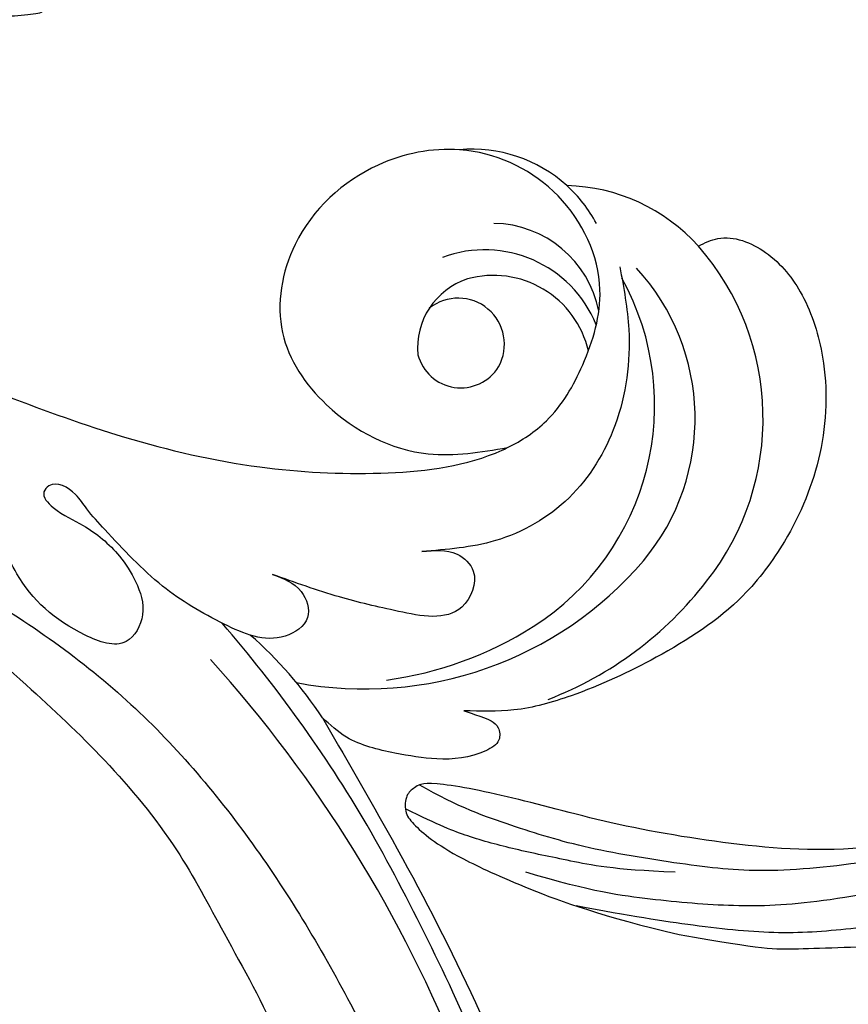
# Model space of a CAD drawing. Units: millimetres. Extents: x 2555 to 6755, y 3590 to 5075.
# Drawn here: x 3669 to 3724, y 4677 to 4742 of the extents above; entities that cross this region are included whole.
import ezdxf

# ---------------------------------------------------------------- set-up
doc = ezdxf.new("R2010")
doc.units = ezdxf.units.MM
doc.linetypes.add('HIDDEN', pattern=[9.525, 6.35, -3.175])
doc.layers.add('A-04.尺寸標註', color=4, linetype='Continuous')
doc.layers.add('H-08.木作(細線)', color=8, linetype='Continuous')
doc.styles.add('新細明體', font='txt')
doc.dimstyles.new('5', dxfattribs={"dimtxt": 12.5, "dimasz": 3.75, "dimexe": 2.5, "dimexo": 2.5, "dimgap": 1.5, "dimtad": 2, "dimdec": 0, "dimtxsty": '新細明體', "dimblk": 'ARCHTICK', "dimcen": 5, "dimclrd": 8, "dimclre": 8, "dimclrt": 4, "dimadec": 0, "dimazin": 0, "dimtfac": 1, "dimtdec": 0, "dimtix": 1, "dimtmove": 2, "dimatfit": 3, "dimldrblk": 'OPEN90', "dimfxl": 1.25, "dimlwd": 9, "dimlwe": 9, "dimarcsym": 0})

# ---------------------------------------------------------------- blocks, each defined once
blk = doc.blocks.new('SE-21109L')
at = {"layer": 'H-08.木作(細線)'}
for points in [[(152.795, -10.503), (149.685, -5.605), (148.904, -4.744), (143.139, 1.16), (141.227, 3.043), (135.461, 7.547), (133.226, 9), (129.375, 11.152), (123.298, 14.081), (119.638, 15.506), (113.529, 17.173), (106.452, 18.491), (101.116, 19.912), (92.95, 19.896), (80.685, 19.891), (72.076, 18.068), (58.792, 14.11)], [(97.858, 9.841), (102.785, 9.841), (106.097, 9.639), (110.035, 9.301), (115.06, 8.136), (120.979, 6.342), (123.971, 4.991), (128.044, 3.251), (139.754, -4.099), (145.407, -10.978), (150.361, -18.642), (153.541, -25.114), (156.583, -30.04), (157.461, -30.189), (158.119, -30.327), (159.111, -29.598), (159.28, -28.691), (159.28, -27.129), (158.9, -24.927), (157.55, -20.501), (155.361, -15.144), (152.795, -10.503)], [(135.356, 1.923), (140.306, -1.493), (145.249, -5.182), (148.974, -9.001), (152.354, -13.476), (154.575, -16.695), (156.608, -20.888)]]:
    blk.add_open_spline(points, degree=3, dxfattribs=at)
for points, knots in [([(111.491, 13.468), (122.518, 11.569), (127.904, 9.534), (134.215, 6.008), (140.132, 1.717), (144.707, -2.136), (148.281, -5.491), (151.493, -9.83), (154.08, -13.753), (156.006, -16.88)], [0, 0, 0, 0, 1, 2, 3, 4, 5, 6, 6.927959, 6.927959, 6.927959, 6.927959]), ([(49.445, -10.842), (54.052, -6.907), (58.212, -3.85), (62.772, -0.72), (73.799, 4.803), (80.095, 7.476), (93.14, 10.187), (102.373, 10.419), (111.132, 9.75), (117.945, 7.918), (122.139, 6.186), (128.38, 3.529), (134.471, 0.042), (140.135, -3.793), (145.962, -9.021), (148.841, -12.978), (152.87, -19.127), (154.856, -23.493), (156.43, -27.126), (157.069, -30.073)], [0, 0, 0, 0, 1, 2, 3, 4, 5, 6, 7, 8, 9, 10, 11, 12, 13, 14, 15, 16, 16.960978, 16.960978, 16.960978, 16.960978]), ([(149.891, -13.493), (152.581, -16.713), (154.083, -19.275), (156.003, -22.483), (157.436, -25.29), (158.18, -27.25), (158.876, -29.691)], [0, 0, 0, 0, 1, 2, 3, 3.932414, 3.932414, 3.932414, 3.932414])]:
    blk.add_open_spline(points, degree=3, knots=knots, dxfattribs=at)
blk = doc.blocks.new('SE-21113L')
at = {"layer": 'H-08.木作(細線)', "lineweight": 30}
blk.add_open_spline([(-69.287, 12.379), (-73.356, 13.991), (-75.86, 19.346), (-75.837, 19.346), (-75.837, 20.264), (-74.619, 20.264), (-74.482, 20.264), (-75.423, 21.113), (-75.699, 21.686), (-75.699, 23.178), (-74.849, 23.683), (-73.907, 23.683), (-72.621, 23.04), (-72.507, 23.04), (-74.23, 24.975), (-75.263, 26.466), (-75.263, 27.177), (-74.942, 27.682), (-73.724, 28.15), (-73.793, 28.15), (-74.436, 29.641), (-74.046, 31.982), (-73.723, 33.045), (-72.69, 34.605), (-71.151, 34.605), (-68.878, 34.972), (-67.201, 33.618), (-65.548, 32.012), (-65.548, 29.763), (-65.479, 29.763), (-64.422, 29.763), (-64.422, 29.694), (-64.422, 31.943), (-62.332, 31.622), (-61.85, 31.301), (-60.966, 30.081), (-60.575, 27.947), (-60.162, 26.57), (-60.162, 26.478), (-59.817, 28.016), (-58.876, 28.016), (-58.049, 28.016), (-57.13, 25.56), (-57.13, 24.275), (-57.13, 23.748), (-57.13, 23.839), (-54.88, 25.813), (-52.491, 27.098), (-47.408, 29.922), (-42.539, 32.63), (-38.612, 34.259), (-38.611, 34.266), (-39.3, 35.023), (-39.576, 36.607), (-40.219, 38.144), (-40.219, 39.269), (-39.163, 39.269), (-36.935, 39.269), (-36.935, 39.227), (-35.389, 40.444), (-34.011, 40.444), (-34.171, 40.444), (-32.495, 40.948), (-30.864, 41.66), (-28.751, 41.66), (-28.108, 40.994), (-27.511, 40.994), (-27.167, 41.522), (-26.432, 41.522), (-24.587, 41.983), (-20.82, 41.088), (-20.177, 41.754), (-20.177, 41.662), (-20.637, 42.809), (-20.637, 43.062), (-19.971, 43.429), (-21.075, 44.932), (-21.445, 46.133), (-21.445, 47.288), (-20.821, 47.704), (-19.572, 47.427), (-18.647, 46.849), (-18.67, 46.849), (-19.572, 48.813), (-18.531, 51.526), (-18.623, 51.526), (-16.866, 52.959), (-13.998, 50.509), (-11.902, 47.991), (-9.905, 45.553), (-8.315, 44.334), (-8.352, 44.334), (-6.762, 45.11), (-3.545, 45.11), (-3.545, 45.183), (-5.912, 46.957), (-7.243, 48.989), (-7.428, 48.989), (-9.905, 48.435), (-12.789, 49.765), (-13.788, 51.021), (-14.342, 52.018), (-14.342, 53.533), (-13.897, 55.022), (-12.27, 56.389), (-11.087, 56.389), (-9.386, 56.389), (-7.87, 56.943), (-5.54, 56.426), (-4.874, 57.054), (-2.804, 57.054), (0.339, 55.761), (1.855, 54.357), (1.781, 54.357), (3.496, 54.908), (5.012, 54.058), (4.975, 54.058), (7.082, 54.539), (9.116, 52.876), (11.601, 50.657), (13.413, 49.216), (14.781, 48.366), (14.781, 48.292), (18.109, 48.957), (23.101, 48.957), (28.056, 48.957), (28.056, 49.031), (29.76, 49.746), (35.227, 51.769), (42.566, 51.987), (50.826, 51.155), (60.023, 49.332), (68.698, 45.724), (80.482, 40.993), (94.497, 33.143), (108.029, 21.333), (112.122, 17.434), (119.738, 10.205), (125.345, 3.269), (128.269, -2.013), (130.672, -8.17), (131.686, -16.158), (131.686, -21.905), (130.762, -30.095), (126.805, -37.282), (124.887, -39.439), (122.369, -42.134), (118.413, -44.17), (114.876, -45.069), (110.069, -45.558), (104.991, -44.544), (100.89, -42.025), (98.483, -39.915), (97.392, -37.246), (96.076, -33.098), (97.36, -28.229), (98.881, -23.922), (103.741, -21.642), (108.188, -20.274), (113.053, -22.743), (115.22, -24.148), (116.166, -26.086)], degree=3, dxfattribs=at)
blk = doc.blocks.new('SE-21052L-d')
at = {"layer": 'H-08.木作(細線)', "ltscale": 0.2}
for centre, radius, start, end in [((17.215, 42.718), 94.492, 326.63594, 336.71912), ((18.618, 38.386), 89.336, 297.11476, 338.05869), ((131.337, 0.101), 9.4, 343.8846, 31.17775), ((131.337, 0.101), 9.4, 343.8846, 31.17775), ((131.337, 0.101), 9.4, 343.8846, 31.17775), ((78.439, 10.197), 26.577, 329.20258, 345.04716), ((78.439, 10.197), 26.577, 329.20258, 345.04716), ((126.853, -2.992), 8.066, 318.25836, 46.44444), ((128.377, -2.651), 4.84, 44.07581, 121.44709), ((128.377, -2.651), 4.84, 44.07581, 121.44709), ((127.658, -0.638), 3.086, 266.99646, 64.6542), ((127.658, -0.638), 3.086, 266.99646, 64.6542), ((127.79, -0.768), 2.967, 130.79114, 264.32042), ((127.79, -0.768), 2.967, 130.79114, 264.32042), ((126.985, -3.592), 6.501, 308.9259, 41.49926), ((126.985, -3.592), 6.501, 308.9259, 41.49926), ((129.375, -2.314), 7.272, 307.14011, 24.98891), ((129.375, -2.314), 7.272, 307.14011, 24.98891), ((126.264, 5.618), 24.508, 195.25703, 255.40369), ((131.337, 0.101), 9.4, 324.21519, 343.8846), ((129.18, -7.608), 12.294, 338.15265, 24.50521), ((129.18, -7.608), 12.294, 338.15265, 24.50521), ((129.18, -7.608), 12.294, 338.15265, 24.50521), ((125.663, 7.348), 24.352, 213.69763, 238.3945), ((122.076, 1.553), 17.537, 238.45345, 324.89745), ((123.642, -3.694), 14.836, 256.14062, 338.60489), ((-32.329, 79.292), 156.02, 319.02257, 325.42402), ((124.442, -5.356), 17.533, 257.72481, 337.08578), ((125.631, 1.437), 24.425, 227.02718, 258.38738), ((125.631, 1.437), 24.425, 227.02718, 258.38738)]:
    blk.add_arc(centre, radius, start, end, dxfattribs=at)
for points, knots in [([(91.512, 69.664), (94.53, 67.101), (98.344, 63.665), (102.706, 57.232), (107.199, 48.93), (110.26, 37.959), (111.134, 26.629), (112.187, 16.361), (114.131, 7.968), (117.415, 0.262), (120.435, -4.565), (122.67, -6.439), (122.903, -6.622)], [39.478514, 39.478514, 39.478514, 39.478514, 50.373651, 62.018806, 73.979236, 92.322983, 112.200626, 124.566732, 138.314946, 150.354793, 161.885746, 163.191302, 163.191302, 163.191302, 163.191302]), ([(91.512, 69.664), (94.53, 67.101), (98.344, 63.665), (102.706, 57.232), (107.199, 48.93), (110.26, 37.959), (111.134, 26.629), (112.187, 16.361), (114.131, 7.968), (117.415, 0.262), (120.435, -4.565), (122.67, -6.439), (122.903, -6.622)], [39.478514, 39.478514, 39.478514, 39.478514, 50.373651, 62.018806, 73.979236, 92.322983, 112.200626, 124.566732, 138.314946, 150.354793, 161.885746, 163.191302, 163.191302, 163.191302, 163.191302]), ([(91.512, 69.664), (94.53, 67.101), (98.344, 63.665), (102.706, 57.232), (107.199, 48.93), (110.26, 37.959), (111.134, 26.629), (112.187, 16.361), (114.131, 7.968), (117.415, 0.262), (120.435, -4.565), (122.67, -6.439), (122.903, -6.622)], [39.478514, 39.478514, 39.478514, 39.478514, 50.373651, 62.018806, 73.979236, 92.322983, 112.200626, 124.566732, 138.314946, 150.354793, 161.885746, 163.191302, 163.191302, 163.191302, 163.191302]), ([(91.512, 54.564), (93.902, 51.285), (95.316, 47.158), (97.111, 40.312), (97.802, 32.677), (96.836, 23.913), (94.788, 15.854), (92.429, 8.251), (89.488, 1.711), (85.093, -4.233), (80.748, -10.668), (73.359, -17.17), (63.61, -22.624), (52.93, -27.165), (44.311, -29.244), (39.634, -30.154), (38.25, -30.418)], [24.526849, 24.526849, 24.526849, 24.526849, 35.35441, 43.327453, 56.239845, 69.158989, 82.449083, 93.230578, 104.641501, 114.15663, 126.114845, 139.128069, 157.54163, 175.705844, 190.664437, 196.941848, 196.941848, 196.941848, 196.941848]), ([(91.512, 54.564), (93.902, 51.285), (95.316, 47.158), (97.111, 40.312), (97.802, 32.677), (96.836, 23.913), (94.788, 15.854), (92.429, 8.251), (89.488, 1.711), (85.093, -4.233), (80.748, -10.668), (73.359, -17.17), (63.61, -22.624), (52.93, -27.165), (44.311, -29.244), (39.634, -30.154), (38.25, -30.418)], [24.526849, 24.526849, 24.526849, 24.526849, 35.35441, 43.327453, 56.239845, 69.158989, 82.449083, 93.230578, 104.641501, 114.15663, 126.114845, 139.128069, 157.54163, 175.705844, 190.664437, 196.941848, 196.941848, 196.941848, 196.941848]), ([(91.512, 54.564), (93.902, 51.285), (95.316, 47.158), (97.111, 40.312), (97.802, 32.677), (96.836, 23.913), (94.788, 15.854), (92.429, 8.251), (89.488, 1.711), (85.093, -4.233), (80.748, -10.668), (73.359, -17.17), (63.61, -22.624), (52.93, -27.165), (44.311, -29.244), (39.634, -30.154), (38.25, -30.418)], [24.526849, 24.526849, 24.526849, 24.526849, 35.35441, 43.327453, 56.239845, 69.158989, 82.449083, 93.230578, 104.641501, 114.15663, 126.114845, 139.128069, 157.54163, 175.705844, 190.664437, 196.941848, 196.941848, 196.941848, 196.941848]), ([(95.719, 46.504), (97.032, 42.026), (99.351, 34.118), (98.995, 21.423), (97.299, 9.256), (92.124, -2.786), (85.779, -12.6), (78.851, -21.225), (70.845, -28.777), (61.257, -36.308), (50.34, -41.69), (39.463, -45.963), (28.413, -48.052), (18.079, -49.189), (8.607, -49.649), (2.717, -48.403), (-0.942, -48.209), (-1.737, -48.492), (-2.158, -48.641)], [0, 0, 0, 0, 13.895137, 24.540056, 37.799017, 50.536723, 63.467591, 72.790813, 83.648071, 96.430937, 109.190436, 120.008865, 131.39806, 142.762056, 151.268717, 159.62776, 160.80768, 162.132684, 162.132684, 162.132684, 162.132684]), ([(95.719, 46.504), (97.032, 42.026), (99.351, 34.118), (98.995, 21.423), (97.299, 9.256), (92.124, -2.786), (85.779, -12.6), (78.851, -21.225), (70.845, -28.777), (61.257, -36.308), (50.34, -41.69), (39.463, -45.963), (28.413, -48.052), (18.079, -49.189), (8.607, -49.649), (2.717, -48.403), (-0.942, -48.209), (-1.737, -48.492), (-2.158, -48.641)], [0, 0, 0, 0, 13.895137, 24.540056, 37.799017, 50.536723, 63.467591, 72.790813, 83.648071, 96.430937, 109.190436, 120.008865, 131.39806, 142.762056, 151.268717, 159.62776, 160.80768, 162.132684, 162.132684, 162.132684, 162.132684]), ([(108.403, 3.784), (108.482, 3.013), (108.623, 1.626), (106.836, -0.048), (104.107, 1.571), (103.917, 5.545), (104.286, 10.254), (105.763, 14.032), (106.788, 16.707), (107.612, 18.028), (107.738, 19.699), (106.38, 20.066), (105.773, 18.398), (105.933, 16.366), (105.301, 13.784), (103.998, 11.685), (102.422, 10.129), (99.49, 10.273), (99.018, 14.657), (100.221, 18.773), (103.951, 22.467), (105.729, 26.913), (106.876, 32.068), (106.824, 35.917), (106.341, 37.985), (106.3, 38.163)], [0, 0, 0, 0, 2.23946, 4.032182, 5.97087, 10.114905, 14.959183, 20.351241, 22.191942, 23.406244, 25.270737, 25.796568, 27.00066, 29.340313, 32.511009, 34.517375, 36.785109, 38.885196, 41.650022, 47.785886, 51.873531, 56.973873, 61.896517, 67.718574, 68.266639, 68.266639, 68.266639, 68.266639]), ([(108.403, 3.784), (108.482, 3.013), (108.623, 1.626), (106.836, -0.048), (104.107, 1.571), (103.917, 5.545), (104.286, 10.254), (105.763, 14.032), (106.788, 16.707), (107.612, 18.028), (107.738, 19.699), (106.38, 20.066), (105.773, 18.398), (105.933, 16.366), (105.301, 13.784), (103.998, 11.685), (102.422, 10.129), (99.49, 10.273), (99.018, 14.657), (100.221, 18.773), (103.951, 22.467), (105.729, 26.913), (106.611, 30.878), (106.764, 33.257), (106.77, 33.983)], [0, 0, 0, 0, 3.326423, 5.989274, 8.86894, 15.024357, 22.219894, 30.229084, 32.963203, 34.766889, 37.536347, 38.3174, 40.105918, 43.581164, 48.290816, 51.271007, 54.639427, 57.758829, 61.865614, 70.97963, 77.051288, 84.627173, 91.939111, 95.154674, 95.154674, 95.154674, 95.154674]), ([(139.379, 4.967), (138.691, 6.691), (135.906, 10.345), (129.525, 12.855), (122.797, 10.908), (119.435, 5.046), (119.325, -1.614), (121.856, -5.157), (122.903, -6.622)], [203.148811, 203.148811, 203.148811, 203.148811, 211.351656, 222.756158, 231.582182, 239.974541, 251.166655, 259.060713, 259.060713, 259.060713, 259.060713]), ([(139.379, 4.967), (138.691, 6.691), (135.906, 10.345), (129.525, 12.855), (122.797, 10.908), (119.435, 5.046), (119.325, -1.614), (121.856, -5.157), (122.903, -6.622)], [203.148811, 203.148811, 203.148811, 203.148811, 211.351656, 222.756158, 231.582182, 239.974541, 251.166655, 259.060713, 259.060713, 259.060713, 259.060713]), ([(139.379, 4.967), (138.691, 6.691), (135.906, 10.345), (129.525, 12.855), (122.797, 10.908), (119.435, 5.046), (119.325, -1.614), (121.856, -5.157), (122.903, -6.622)], [203.148811, 203.148811, 203.148811, 203.148811, 211.351656, 222.756158, 231.582182, 239.974541, 251.166655, 259.060713, 259.060713, 259.060713, 259.060713]), ([(122.903, -6.622), (123.74, -7.274), (125.964, -8.595), (130.303, -8.899), (135.904, -7.965), (140.275, -2.552), (140.291, 2.524), (139.437, 4.821), (139.379, 4.967)], [163.191301, 163.191301, 163.191301, 163.191301, 167.86226, 174.484663, 182.136373, 192.320618, 202.452158, 203.148811, 203.148811, 203.148811, 203.148811]), ([(122.903, -6.622), (123.74, -7.274), (125.964, -8.595), (130.303, -8.899), (135.904, -7.965), (140.275, -2.552), (140.291, 2.524), (139.437, 4.821), (139.379, 4.967)], [163.191301, 163.191301, 163.191301, 163.191301, 167.86226, 174.484663, 182.136373, 192.320618, 202.452158, 203.148811, 203.148811, 203.148811, 203.148811]), ([(114.161, -4.525), (114.591, -5.222), (115.309, -6.385), (114.567, -8.727), (110.923, -8.994), (109.838, -4.755), (108.904, -0.749), (108.578, 2.199), (108.403, 3.784)], [0, 0, 0, 0, 2.351108, 3.927456, 6.437479, 10.674314, 14.737929, 19.461223, 19.461223, 19.461223, 19.461223]), ([(114.161, -4.525), (114.591, -5.222), (115.309, -6.385), (114.567, -8.727), (110.923, -8.994), (109.838, -4.755), (108.904, -0.749), (108.578, 2.199), (108.403, 3.784)], [0, 0, 0, 0, 2.351108, 3.927456, 6.437479, 10.674314, 14.737929, 19.461223, 19.461223, 19.461223, 19.461223]), ([(101.268, -3.411), (99.66, -5.807), (95.916, -11.384), (89.702, -19.911), (82.21, -28.486), (73.129, -34.917), (63.853, -40.574), (53.717, -45.763), (42.614, -49.192), (30.065, -51.906), (17.72, -52.92), (7.306, -52.914), (0.413, -51.516), (-2.776, -50.51), (-4.244, -50.043)], [0, 0, 0, 0, 12.857957, 29.924772, 47.042881, 63.274069, 79.237497, 95.50301, 113.844525, 130.832325, 152.628889, 168.961207, 176.992121, 183.857508, 183.857508, 183.857508, 183.857508]), ([(101.268, -3.411), (99.66, -5.807), (95.916, -11.384), (89.702, -19.911), (82.21, -28.486), (73.129, -34.917), (63.853, -40.574), (53.717, -45.763), (42.614, -49.192), (30.065, -51.906), (17.72, -52.92), (7.306, -52.914), (0.413, -51.516), (-2.776, -50.51), (-4.244, -50.043)], [0, 0, 0, 0, 12.857957, 29.924772, 47.042881, 63.274069, 79.237497, 95.50301, 113.844525, 130.832325, 152.628889, 168.961207, 176.992121, 183.857508, 183.857508, 183.857508, 183.857508]), ([(101.268, -3.411), (99.66, -5.807), (95.916, -11.384), (89.702, -19.911), (82.21, -28.486), (73.129, -34.917), (63.853, -40.574), (53.717, -45.763), (42.614, -49.192), (30.065, -51.906), (17.72, -52.92), (7.306, -52.914), (0.413, -51.516), (-2.776, -50.51), (-4.244, -50.043)], [0, 0, 0, 0, 12.857957, 29.924772, 47.042881, 63.274069, 79.237497, 95.50301, 113.844525, 130.832325, 152.628889, 168.961207, 176.992121, 183.857508, 183.857508, 183.857508, 183.857508]), ([(105.834, -11.705), (105.879, -12.092), (105.976, -12.923), (106.123, -14.211), (104.984, -14.855), (103.358, -13.761), (102.074, -11.699), (101.204, -8.632), (100.543, -5.851), (101.07, -4.079), (101.268, -3.411)], [0, 0, 0, 0, 1.202822, 2.580095, 3.383923, 4.514376, 7.847927, 10.665322, 14.075376, 16.14124, 16.14124, 16.14124, 16.14124]), ([(105.834, -11.705), (105.879, -12.092), (105.976, -12.923), (106.123, -14.211), (104.984, -14.855), (103.358, -13.761), (102.074, -11.699), (101.204, -8.632), (100.543, -5.851), (101.07, -4.079), (101.268, -3.411)], [0, 0, 0, 0, 1.202822, 2.580095, 3.383923, 4.514376, 7.847927, 10.665322, 14.075376, 16.14124, 16.14124, 16.14124, 16.14124]), ([(105.834, -11.705), (105.879, -12.092), (105.976, -12.923), (106.123, -14.211), (104.984, -14.855), (103.358, -13.761), (102.074, -11.699), (101.204, -8.632), (100.543, -5.851), (101.07, -4.079), (101.268, -3.411)], [0, 0, 0, 0, 1.202822, 2.580095, 3.383923, 4.514376, 7.847927, 10.665322, 14.075376, 16.14124, 16.14124, 16.14124, 16.14124]), ([(137.034, -8.081), (135.899, -8.92), (133.039, -11.037), (127.693, -12.821), (121.56, -12.264), (116.811, -9.045), (115.002, -5.96), (114.161, -4.525)], [0, 0, 0, 0, 4.224529, 10.654034, 16.409296, 22.106615, 27.062621, 27.062621, 27.062621, 27.062621]), ([(137.034, -8.081), (135.899, -8.92), (133.039, -11.037), (127.693, -12.821), (121.56, -12.264), (116.811, -9.045), (115.002, -5.96), (114.161, -4.525)], [0, 0, 0, 0, 4.224529, 10.654034, 16.409296, 22.106615, 27.062621, 27.062621, 27.062621, 27.062621]), ([(140.591, -12.183), (140.965, -12.478), (142.223, -13.471), (142.45, -16.687), (140.763, -20.15), (137.159, -23.537), (131.814, -25.918), (125.952, -26.263), (119.989, -25.142), (114.803, -21.962), (110.341, -18.346), (107.283, -14.953), (106.289, -12.726), (105.834, -11.705)], [0, 0, 0, 0, 1.398149, 4.708848, 8.453416, 12.822372, 19.250351, 25.591038, 30.155055, 37.253726, 43.494365, 47.437077, 50.774264, 50.774264, 50.774264, 50.774264]), ([(140.591, -12.183), (140.965, -12.478), (142.223, -13.471), (142.45, -16.687), (140.763, -20.15), (137.159, -23.537), (131.814, -25.918), (125.952, -26.263), (119.989, -25.142), (114.803, -21.962), (110.341, -18.346), (107.283, -14.953), (106.289, -12.726), (105.834, -11.705)], [0, 0, 0, 0, 1.398149, 4.708848, 8.453416, 12.822372, 19.250351, 25.591038, 30.155055, 37.253726, 43.494365, 47.437077, 50.774264, 50.774264, 50.774264, 50.774264]), ([(140.591, -12.183), (140.965, -12.478), (142.223, -13.471), (142.45, -16.687), (140.763, -20.15), (137.159, -23.537), (131.814, -25.918), (125.952, -26.263), (119.989, -25.142), (114.803, -21.962), (110.341, -18.346), (107.283, -14.953), (106.289, -12.726), (105.834, -11.705)], [0, 0, 0, 0, 1.398149, 4.708848, 8.453416, 12.822372, 19.250351, 25.591038, 30.155055, 37.253726, 43.494365, 47.437077, 50.774264, 50.774264, 50.774264, 50.774264])]:
    blk.add_open_spline(points, degree=3, knots=knots, dxfattribs=at)
blk = doc.blocks.new('_ArchTick')
at = {"color": 0, "linetype": 'ByBlock', "const_width": 0.15}
blk.add_lwpolyline([(-0.5, -0.5), (0.5, 0.5)], dxfattribs=at)
blk = doc.blocks.new('*D33')
at = {"layer": 'A-04.尺寸標註', "color": 8, "linetype": 'HIDDEN', "lineweight": 9, "ltscale": 0.5, "transparency": 16777216}
for p, q in [((3121.611, 4601.538), (3121.611, 4990.933)), ((4057.059, 4778.552), (4057.059, 4990.933))]:
    blk.add_line(p, q, dxfattribs=at)
at = {"layer": 'A-04.尺寸標註', "color": 8, "lineweight": 9, "ltscale": 0.5, "transparency": 16777216}
blk.add_line((3121.611, 4988.433), (4057.059, 4988.433), dxfattribs=at)
at = {"layer": 'DEFPOINTS', "color": 0, "ltscale": 0.5, "transparency": 16777216}
for p in [(4057.059, 4988.433), (4057.059, 4776.052), (3121.611, 4599.038)]:
    blk.add_point(p, dxfattribs=at)
at = {"layer": 'A-04.尺寸標註', "color": 8, "lineweight": 9, "ltscale": 0.5, "transparency": 16777216, "xscale": 3.75, "yscale": 3.75, "zscale": 3.75, "rotation": 180}
blk.add_blockref('_ArchTick', (3121.611, 4988.433), dxfattribs=at)
at = {"layer": 'A-04.尺寸標註', "color": 8, "lineweight": 9, "ltscale": 0.5, "transparency": 16777216, "xscale": 3.75, "yscale": 3.75, "zscale": 3.75}
blk.add_blockref('_ArchTick', (4057.059, 4988.433), dxfattribs=at)
at = {"layer": 'A-04.尺寸標註', "color": 4, "ltscale": 0.5, "transparency": 16777216, "insert": (3589.335, 4997.091), "char_height": 12.5, "attachment_point": 5, "style": '新細明體'}
blk.add_mtext('935', dxfattribs=at)
blk = doc.blocks.new('_Open90')
at = {"color": 0, "linetype": 'ByBlock', "lineweight": -2}
for p, q in [((-0.5, 0.5), (0, 0)), ((0, 0), (-1, 0)), ((0, 0), (-0.5, -0.5))]:
    blk.add_line(p, q, dxfattribs=at)

msp = doc.modelspace()

# ---------------------------------------------------------------- block references
at = {"rotation": 64.00965783753003}
msp.add_blockref('SE-21052L-d', (3641.32, 4606.226), dxfattribs=at)
at = {"layer": 'H-08.木作(細線)'}
for name, p, rotation in [('SE-21109L', (3823.129, 4787.287), 227.7375308894841), ('SE-21113L', (3626.71, 4778.271), 185.2085654611085)]:
    msp.add_blockref(name, p, dxfattribs=dict(at, rotation=rotation))

# ---------------------------------------------------------------- dimensions: what is measured, and where the dimension line sits
at = {"layer": 'A-04.尺寸標註', "color": 8, "ltscale": 0.5}
dim = msp.add_linear_dim(base=(4057.059, 4988.433), p1=(3121.611, 4599.038), p2=(4057.059, 4776.052), dimstyle='5', dxfattribs=at)
dim.commit()
dim.dimension.update_dxf_attribs({"geometry": '*D33', "text_midpoint": (3589.335, 4997.091)})

doc.saveas('drawing.dxf')
